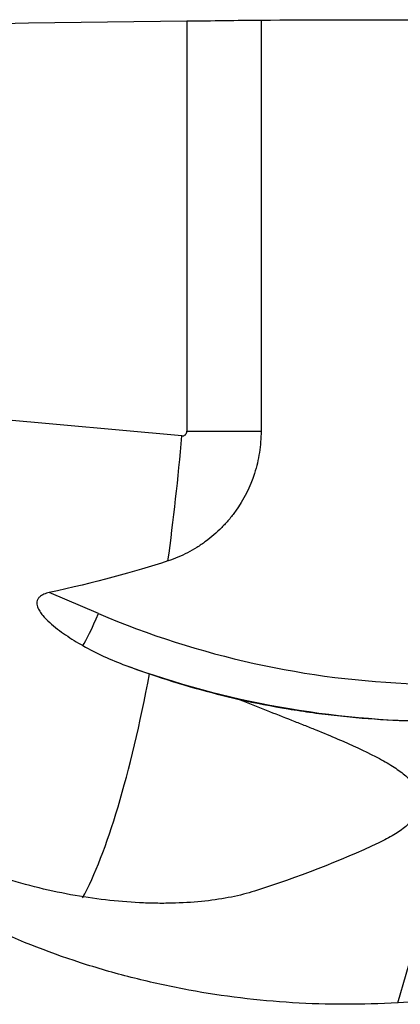
# Model space of a CAD drawing. Units: millimetres. Extents: x -97 to 216, y -81 to 31.
# Drawn here: x 161 to 169, y 3 to 24 of the extents above; entities that cross this region are included whole.
import ezdxf

# ---------------------------------------------------------------- set-up
doc = ezdxf.new("R2010")
doc.units = ezdxf.units.MM
doc.layers.add('1', color=4, linetype='CONTINUOUS')

msp = doc.modelspace()

# ---------------------------------------------------------------- linework, layer by layer
at = {"layer": '1'}
for p, q in [((164.762, 23.768), (164.762, 14.9)), ((166.366, 23.787), (166.366, 14.9)), ((164.656, 14.8), (141.372, 16.895)), ((164.762, 14.9), (166.366, 14.9)), ((162.855, 10.961), (161.79, 11.415)), ((169.318, 2.551), (170.938, 8.125))]:
    msp.add_line(p, q, dxfattribs=at)
at = {"layer": '1', "extrusion": (0, 0, -1)}
for centre, major_axis, ratio, start_param, end_param in [((171.053, 0), (-120.897, 0), 0.196863, 1.367415, 1.518738), ((175.433, 0), (-272.035, 0), 0.087489, 1.537462, 1.549309), ((65.979, 23.487), (-101.566, 9.051), 0.106892, -2.899645, -2.812714), ((18.007, 0), (-423.274, -23.016), 0.014313, -1.966094, -1.935583)]:
    msp.add_ellipse(centre, major_axis=major_axis, ratio=ratio, start_param=start_param, end_param=end_param, dxfattribs=at)
at = {"layer": '1'}
for centre, major_axis, ratio, start_param, end_param in [((164.664, 14.9), (0, 0.1), 0.981168, 3.053561, -1.570796), ((162.55, 14.8), (-0.977, -10.856), 0.192407, 1.336629, 1.588102), ((162.785, 10.961), (-0.314, -0.736), 0.080227, 0.382239, 1.604968), ((170.328, 28.635), (0, 19.2), 0.996195, 2.740167, 3.109942), ((170.259, 28.635), (0, -20), 0.996195, -0.349113, -0.003361), ((162.55, 14.8), (-0.977, -10.856), 0.192407, 0.421037, 1.094597)]:
    msp.add_ellipse(centre, major_axis=major_axis, ratio=ratio, start_param=start_param, end_param=end_param, dxfattribs=at)
for points in [[(164.762, 23.768), (165.312, 23.773), (165.847, 23.781), (166.366, 23.787)], [(163.443, 9.841), (163.614, 9.777), (163.786, 9.716), (163.959, 9.657)], [(163.959, 9.657), (164.617, 9.433), (165.264, 9.25), (165.896, 9.105)], [(168.91, 6.006), (168.053, 5.608), (167.154, 5.257), (166.227, 4.963)]]:
    msp.add_open_spline(points, degree=3, dxfattribs=at)
for points, knots in [([(166.366, 14.9), (166.366, 14.745), (166.354, 14.592), (166.307, 14.288), (166.271, 14.138), (166.129, 13.696), (165.992, 13.423), (165.767, 13.109), (165.72, 13.048), (165.62, 12.93), (165.569, 12.874), (165.408, 12.711), (165.292, 12.611), (165.107, 12.474), (165.042, 12.43), (164.912, 12.349), (164.845, 12.311), (164.642, 12.206), (164.501, 12.147), (164.356, 12.099)], [0, 0, 0, 0, 0.125, 0.125, 0.25, 0.25, 0.5, 0.5, 0.5625, 0.5625, 0.625, 0.625, 0.75, 0.75, 0.8125, 0.8125, 0.875, 0.875, 1, 1, 1, 1]), ([(161.79, 11.415), (161.751, 11.406), (161.713, 11.396), (161.64, 11.365), (161.605, 11.345), (161.563, 11.303), (161.551, 11.288), (161.533, 11.253), (161.527, 11.235), (161.519, 11.179), (161.526, 11.142), (161.549, 11.074), (161.566, 11.041), (161.604, 10.98), (161.626, 10.951), (161.694, 10.867), (161.746, 10.816), (161.907, 10.669), (162.024, 10.582), (162.264, 10.418), (162.389, 10.342), (162.516, 10.269)], [0, 0, 0, 0, 0.0625, 0.0625, 0.125, 0.125, 0.15625, 0.15625, 0.1875, 0.1875, 0.25, 0.25, 0.3125, 0.3125, 0.375, 0.375, 0.5, 0.5, 0.75, 0.75, 1, 1, 1, 1]), ([(162.516, 10.269), (162.664, 10.184), (162.815, 10.108), (163.125, 9.966), (163.283, 9.901), (163.443, 9.841)], [0, 0, 0, 0, 0.5, 0.5, 1, 1, 1, 1]), ([(165.896, 9.105), (166.244, 9.028), (166.595, 8.96), (167.126, 8.873), (167.304, 8.846), (167.66, 8.797), (167.837, 8.775), (168.726, 8.677), (169.435, 8.637), (170.144, 8.635)], [0, 0, 0, 0, 0.25, 0.25, 0.375, 0.375, 0.5, 0.5, 1, 1, 1, 1]), ([(165.896, 9.105), (166.291, 8.947), (166.669, 8.799), (167.116, 8.622), (167.204, 8.587), (167.378, 8.517), (167.464, 8.483), (167.715, 8.381), (167.875, 8.315), (168.33, 8.121), (168.602, 7.996), (168.957, 7.811), (169.067, 7.75), (169.267, 7.626), (169.357, 7.563), (169.592, 7.376), (169.701, 7.252), (169.774, 7.094), (169.786, 7.062), (169.803, 6.998), (169.808, 6.965), (169.813, 6.869), (169.804, 6.804), (169.736, 6.613), (169.639, 6.485), (169.454, 6.329), (169.414, 6.298), (169.328, 6.237), (169.282, 6.207), (169.136, 6.118), (169.028, 6.061), (168.91, 6.006)], [0, 0, 0, 0, 0.125, 0.125, 0.15625, 0.15625, 0.1875, 0.1875, 0.25, 0.25, 0.375, 0.375, 0.4375, 0.4375, 0.5, 0.5, 0.625, 0.625, 0.65625, 0.65625, 0.6875, 0.6875, 0.75, 0.75, 0.875, 0.875, 0.90625, 0.90625, 0.9375, 0.9375, 1, 1, 1, 1]), ([(166.227, 4.963), (165.918, 4.865), (165.556, 4.792), (164.951, 4.726), (164.739, 4.711), (164.406, 4.7), (164.292, 4.699), (164.061, 4.7), (163.944, 4.703), (163.352, 4.727), (162.858, 4.78), (162.093, 4.914), (161.833, 4.968), (161.309, 5.096), (161.046, 5.169), (160.781, 5.251)], [0, 0, 0, 0, 0.25, 0.25, 0.375, 0.375, 0.4375, 0.4375, 0.5, 0.5, 0.75, 0.75, 0.875, 0.875, 1, 1, 1, 1]), ([(169.318, 2.551), (168.556, 2.506), (167.8, 2.506), (166.296, 2.598), (165.549, 2.688), (164.436, 2.893), (164.066, 2.973), (163.329, 3.156), (162.961, 3.259), (161.873, 3.603), (161.165, 3.877), (160.474, 4.196)], [0, 0, 0, 0, 0.25, 0.25, 0.5, 0.5, 0.625, 0.625, 0.75, 0.75, 1, 1, 1, 1])]:
    msp.add_open_spline(points, degree=3, knots=knots, dxfattribs=at)

doc.saveas('drawing.dxf')
